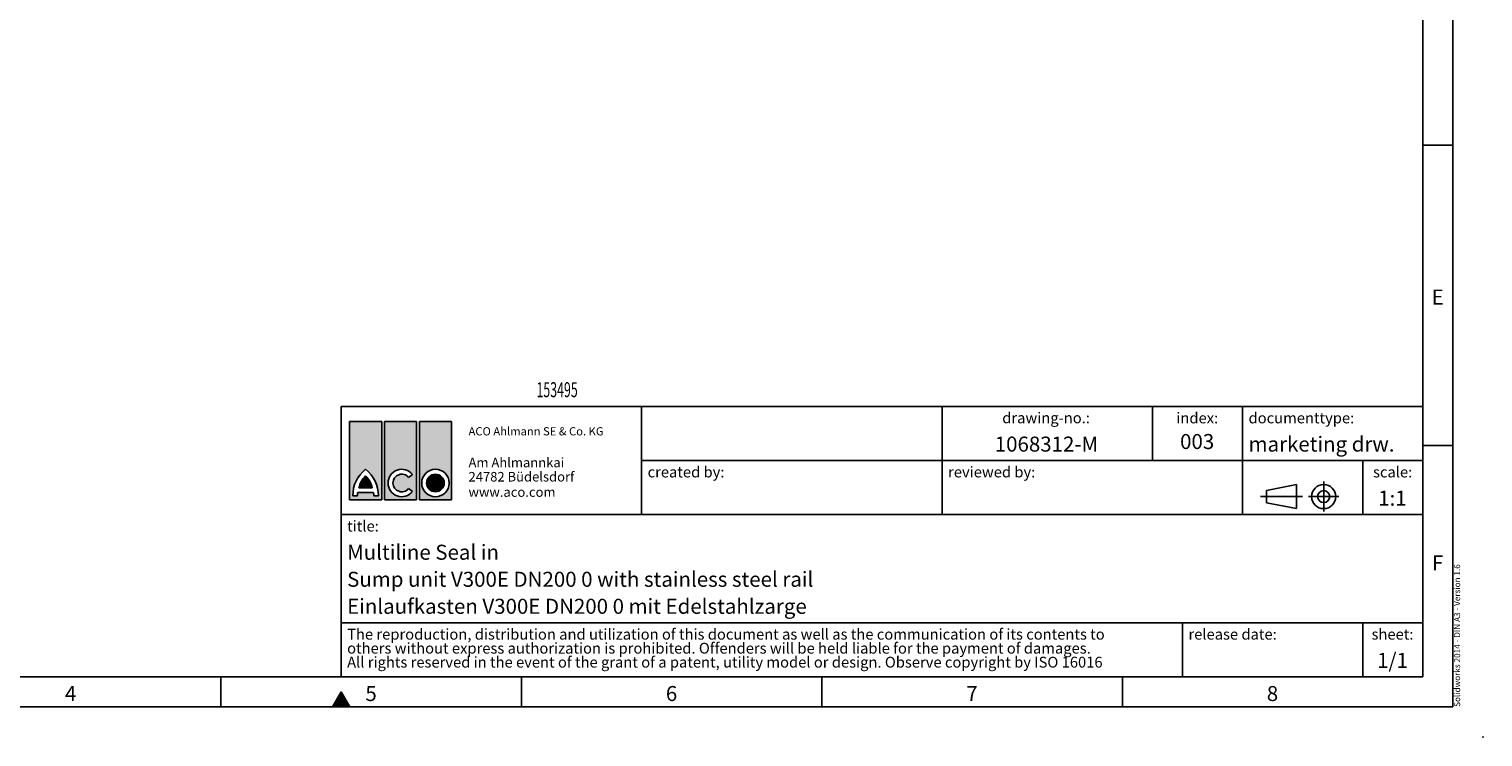
# Model space of a CAD drawing. Units: millimetres. Extents: x 150 to 4200, y 0 to 2920.
# Drawn here: x 1781 to 4200, y 0 to 1178 of the extents above; entities that cross this region are included whole.
import ezdxf
from ezdxf.enums import TextEntityAlignment as Align

# ---------------------------------------------------------------- set-up
doc = ezdxf.new("R2010")
doc.units = ezdxf.units.MM
doc.header["$LTSCALE"] = 10
doc.header["$PDSIZE"] = -1
doc.layers.get('0').update_dxf_attribs({"color": 1})
doc.layers.add('MARKETING_DRW', color=1, linetype='Continuous')
doc.layers.add('NOTES', color=7, linetype='Continuous')
doc.styles.add('SLDTEXTSTYLE0', font='TXT', dxfattribs={"width": 0.605})

# ---------------------------------------------------------------- blocks, each defined once
blk = doc.blocks.new('1068312-M_003_local article - client 1000')
at = {"layer": 'NOTES', "style": 'SLDTEXTSTYLE0', "width": 0.605, "flags": 2}
blk.add_attdef('TITLE', text='', height=25, dxfattribs=at).set_placement((10.00000000000015, 7.708333861082446), align=Align.BOTTOM_LEFT)
at = {"layer": 'NOTES', "style": 'SLDTEXTSTYLE0', "width": 0.605}
blk.add_attdef('ARTICLENO', text='', height=25, dxfattribs=at).set_placement((325.0000000000006, 7.708333861081301), align=Align.BOTTOM_LEFT)
blk = doc.blocks.new('1068312-M_003_SW_NOTE_0')
at = {"insert": (0, 20.46395036887995), "char_height": 15.875, "attachment_point": 1, "style": 'SLDTEXTSTYLE0'}
blk.add_mtext('www.aco.com', dxfattribs=at)
blk = doc.blocks.new('1068312-M_003_SW_NOTE_0_1')
at = {"insert": (0, 20.46395036887995), "char_height": 15.875, "attachment_point": 1, "style": 'SLDTEXTSTYLE0'}
blk.add_mtext('24782 Büdelsdorf', dxfattribs=at)
blk = doc.blocks.new('1068312-M_003_SW_NOTE_0_2')
at = {"insert": (0, 20.46395036887996), "char_height": 15.875, "attachment_point": 1, "style": 'SLDTEXTSTYLE0'}
blk.add_mtext('Am Ahlmannkai', dxfattribs=at)
blk = doc.blocks.new('1068312-M_003_SW_NOTE_0_3')
at = {"insert": (0, 17.6413365248965), "char_height": 13.68534482758621, "attachment_point": 1, "style": 'SLDTEXTSTYLE0'}
blk.add_mtext('ACO Ahlmann SE & Co. KG', dxfattribs=at)
blk = doc.blocks.new('1068312-M_003_ACO_Logo_Black')
h = blk.add_hatch(color=256)
h.paths.add_polyline_path([(53.5049999999998, 1.387778780781446e-13), (53.50500000000022, 130.5000000000006), (2.081668171172169e-13, 130.5000000000008), (6.938893903907228e-14, 2.775557561562891e-13)], flags=0)
edge = h.paths.add_edge_path(flags=0)
edge.add_arc((3.931133290474911, 5.43929258783063), 36.54000000000002, 1.70267130094404, 10.97771219087588)
edge.add_line((39.80250000000012, 12.39750000000012), (13.7025000000001, 12.39750000000012))
edge.add_arc((49.57386670952524, 5.43929258783063), 36.53999999999999, 169.0222878091241, 178.297328699056)
edge.add_line((13.05000000000008, 6.525000000000142), (5.5462500000001, 6.525000000000142))
edge.add_arc((60.34596756141438, 7.586628555206615), 54.81000000000002, 127.80004226987381, 181.1098456421219, ccw=False)
edge.add_arc((-6.840967561414154, 7.586628555206615), 54.81000000000002, -1.109845642122707, 52.19995773012448, ccw=False)
edge.add_line((47.95875000000012, 6.525000000000142), (40.45500000000008, 6.525000000000142))
h = blk.add_hatch(color=256)
h.paths.add_polyline_path([(111.5775000000001, 1.387778780781446e-13), (111.5775000000001, 130.5000000000002), (58.07250000000007, 130.5000000000002), (58.07250000000007, 1.387778780781446e-13)], flags=0)
edge = h.paths.add_edge_path(flags=0)
edge.add_line((104.7262854473869, 42.42960443060093), (98.38768869925345, 37.29670999110077))
edge.add_arc((86.97821455261337, 28.0575000000001), 14.68124999999996, 39.00000000000094, 320.9999999999999)
edge.add_line((98.38768869925345, 18.81829000889942), (104.7262854473869, 13.68539556939913))
edge.add_arc((86.97821455261337, 28.0575000000001), 22.83750000000002, 38.99999999999949, 320.9999999999993, ccw=False)
h = blk.add_hatch(color=256)
h.paths.add_polyline_path([(169.6500000000001, 1.387778780781446e-13), (169.6500000000001, 130.5000000000002), (116.1450000000001, 130.5000000000002), (116.1450000000001, 1.387778780781446e-13)], flags=0)
edge = h.paths.add_edge_path(flags=0)
edge.add_arc((142.8975000000001, 28.0575000000001), 22.8375000000001, 0, 360)
h = blk.add_hatch(color=256)
edge = h.paths.add_edge_path(flags=0)
edge.add_arc((2.052299454865583, 12.87534469109064), 36.53999999999999, 11.60763246583802, 47.46993205327813)
edge.add_arc((51.45270054513457, 12.87534469109064), 36.53999999999996, 132.5300679467218, 168.392367534162)
edge.add_line((15.66000000000005, 20.22750000000018), (37.8450000000001, 20.22750000000018))
h = blk.add_hatch(color=256)
edge = h.paths.add_edge_path(flags=0)
edge.add_arc((142.8975000000001, 28.0575000000001), 14.68124999999997, 0, 360)
for p, q in [((2.081668171172169e-13, 130.5000000000008), (53.50500000000022, 130.5000000000006)), ((2.081668171172169e-13, 130.5000000000008), (6.938893903907228e-14, 2.775557561562891e-13)), ((53.50500000000022, 130.5000000000006), (53.5049999999998, 1.387778780781446e-13)), ((58.07250000000007, 130.5000000000002), (111.5775000000001, 130.5000000000002)), ((58.07250000000007, 130.5000000000002), (58.07250000000007, 1.387778780781446e-13)), ((111.5775000000001, 130.5000000000002), (111.5775000000001, 1.387778780781446e-13)), ((116.1450000000001, 130.5000000000002), (169.6500000000001, 130.5000000000002)), ((116.1450000000001, 130.5000000000002), (116.1450000000001, 1.387778780781446e-13)), ((169.6500000000001, 130.5000000000002), (169.6500000000001, 1.387778780781446e-13)), ((104.7262854473869, 42.42960443060093), (98.38768869925345, 37.29670999110063)), ((6.938893903907228e-14, 2.775557561562891e-13), (53.5049999999998, 1.387778780781446e-13)), ((5.5462500000001, 6.525000000000142), (13.05000000000008, 6.525000000000142)), ((13.7025000000001, 12.39750000000012), (39.80250000000012, 12.39750000000012)), ((15.66000000000005, 20.22750000000018), (37.8450000000001, 20.22750000000018)), ((40.45500000000008, 6.525000000000142), (47.95875000000012, 6.525000000000142)), ((58.07250000000007, 1.387778780781446e-13), (111.5775000000001, 1.387778780781446e-13)), ((104.7262854473869, 13.68539556939941), (98.38768869925345, 18.8182900088997)), ((116.1450000000001, 1.387778780781446e-13), (169.6500000000001, 1.387778780781446e-13))]:
    blk.add_line(p, q)
for radius in [22.8375000000001, 14.68124999999996]:
    blk.add_circle((142.8975000000001, 28.0575000000001), radius)
for centre, radius, start, end in [((60.34596756141438, 7.586628555206615), 54.81000000000005, 127.8000422698746, 181.1098456421227), ((-6.840967561414154, 7.586628555206615), 54.81000000000005, 358.8901543578789, 52.19995773012536), ((86.97821455261337, 28.0575000000001), 22.83750000000007, 39.00000000000039, 321.0000000000007), ((51.45270054513457, 12.87534469109064), 36.54, 132.5300679467218, 168.392367534162), ((2.052299454865583, 12.87534469109064), 36.53999999999999, 11.60763246583802, 47.46993205327813), ((86.97821455261337, 28.0575000000001), 14.68125000000001, 39.0000000000005, 321.0000000000007), ((49.57386670952524, 5.43929258783063), 36.54000000000001, 169.0222878091241, 178.297328699056), ((3.931133290474911, 5.43929258783063), 36.54000000000005, 1.70267130094404, 10.97771219087588)]:
    blk.add_arc(centre, radius, start, end)
blk = doc.blocks.new('1068312-M_003_DE-ACO_Ahlmann_SE')
for name, p in [('1068312-M_003_ACO_Logo_Black', (13.99999999999998, 24.61538461538404)), ('1068312-M_003_SW_NOTE_0_3', (212.0000000000003, 127.9458483972362)), ('1068312-M_003_SW_NOTE_0_2', (212.0000000000003, 74.22435895749338)), ('1068312-M_003_SW_NOTE_0_1', (212, 50.57792251569215)), ('1068312-M_003_SW_NOTE_0', (212.0000000000003, 25.11328475257007))]:
    blk.add_blockref(name, p)
blk = doc.blocks.new('1068312-M_003_SW_NOTE_0_4')
at = {"layer": 'MARKETING_DRW', "char_height": 18, "attachment_point": 1, "style": 'SLDTEXTSTYLE0'}
for s, insert in [('The reproduction, distribution and utilization of this document as well as the communication of its contents to', (0, 23.20321931589538)), ('others without express authorization is prohibited. Offenders will be held liable for the payment of damages.', (0, -0.04678076978629347)), ('All rights reserved in the event of the grant of a patent, utility model or design. Observe copyright by ISO 16016', (0, -23.29678085546799))]:
    blk.add_mtext(s, dxfattribs=dict(at, insert=insert))

msp = doc.modelspace()

# ---------------------------------------------------------------- hatches: boundary and pattern name
msp.add_hatch(color=256).paths.add_polyline_path([(2285.566243270259, 50.00000000000004), (2314.433756729741, 50.00000000000004), (2300, 75)], flags=0)

# ---------------------------------------------------------------- linework, layer by layer
for p, q in [((4150, 2920), (4150, 50.00000000000001)), ((4100, 2870), (4100.000000000001, 100)), ((4150, 985.0000000000003), (4100, 985.0000000000003)), ((4150, 485.0000000000002), (4100, 485.0000000000002)), ((199.9999999999999, 100), (4100.000000000001, 100)), ((2100, 100), (2100, 50.00000000000001)), ((2600, 100.0000000000001), (2600, 50.00000000000004)), ((3100, 100.0000000000001), (3100, 50.00000000000004)), ((3600.000000000001, 100.0000000000001), (3600.000000000001, 50.00000000000004)), ((2285.566243270259, 50.00000000000004), (2300, 75)), ((2300, 75), (2314.433756729741, 50.00000000000004)), ((150, 50.00000000000001), (4150, 50.00000000000001)), ((2285.566243270259, 50.00000000000004), (2314.433756729741, 50.00000000000004))]:
    msp.add_line(p, q)
msp.add_point((4200, 0))
at = {"layer": 'MARKETING_DRW'}
for p, q in [((2300, 550.0000000000002), (2300, 100.0000000000001)), ((2300, 550.0000000000002), (3300.000000000001, 550.0000000000002)), ((2800, 550.0000000000002), (2800, 369.9999999999995)), ((3300.000000000001, 550.0000000000002), (3300, 459.9999999999996)), ((3300.000000000001, 550.0000000000002), (3800, 550.0000000000002)), ((3650, 550.0000000000002), (3650, 460.0000000000001)), ((3800, 550.0000000000002), (3800, 459.9999999999998)), ((3800, 550.0000000000002), (4100, 550.0000000000002)), ((4100, 550.0000000000002), (4100, 460.0000000000001)), ((4100, 460.0000000000001), (2800, 460.0000000000001)), ((3300, 459.9999999999996), (3300, 369.9999999999998)), ((3800, 459.9999999999998), (3800, 369.9999999999995)), ((3999.999999999999, 460.0000000000001), (3999.999999999999, 369.9999999999995)), ((4100, 100.0000000000001), (4100, 460.0000000000001)), ((3890, 419.9999999999998), (3840, 410.0999999999996)), ((3890, 379.9999999999995), (3890, 419.9999999999998)), ((3935, 424.9999999999995), (3935, 374.9999999999995)), ((3830, 399.9999999999995), (3900, 399.9999999999995)), ((3840, 410.0999999999996), (3840, 389.8999999999997)), ((3840, 389.8999999999997), (3890, 379.9999999999995)), ((3910, 399.9999999999995), (3960, 399.9999999999995)), ((2300, 369.9999999999998), (4100, 369.9999999999998)), ((4100, 190.0000000000005), (2300, 190.0000000000002)), ((3700, 99.99999999999953), (3700, 189.9999999999997)), ((3999.999999999999, 189.9999999999999), (3999.999999999999, 99.99999999999953)), ((2300, 100.0000000000001), (4100, 100.0000000000001)), ((2300, 100.0000000000001), (4100, 100.0000000000001))]:
    msp.add_line(p, q, dxfattribs=at)
for radius in [20.00000000000048, 10.00000000000045]:
    msp.add_circle((3935, 399.9999999999995), radius, dxfattribs=at)

# ---------------------------------------------------------------- block references
for name, p in [('1068312-M_003_DE-ACO_Ahlmann_SE', (2300, 370)), ('1068312-M_003_SW_NOTE_0_4', (2310, 156.7500004963943))]:
    msp.add_blockref(name, p, dxfattribs=at)
at = {"layer": 'NOTES'}
ref = msp.add_blockref('1068312-M_003_local article - client 1000', (2300, 550.0000000000002), dxfattribs=at)
ref.add_attrib('ARTICLENO', '153495', dxfattribs={"height": 25, "style": 'SLDTEXTSTYLE0', "width": 0.605}).set_placement((2625, 557.7083338610815), align=Align.BOTTOM_LEFT)

# ---------------------------------------------------------------- texts
at = {"char_height": 25, "attachment_point": 2, "style": 'SLDTEXTSTYLE0'}
for s, insert in [('E', (4124.869792116806, 744.7266924139648)), ('F', (4124.670138722286, 302.2266924139649)), ('4', (1849.826388875954, 84.72669241396488)), ('5', (2349.826388875954, 84.72669241396494)), ('6', (2849.826388875953, 84.72669241396495)), ('7', (3349.826388875954, 84.72669241396497)), ('8', (3849.826388875954, 84.72669241396495))]:
    msp.add_mtext(s, dxfattribs=dict(at, insert=insert))
at = {"insert": (4152.109322441626, 50.00000000000002), "char_height": 10, "attachment_point": 1, "rotation": 90.00000000000018, "style": 'SLDTEXTSTYLE0'}
msp.add_mtext('Solidworks 2014 - DIN A3 - Version 1.6', dxfattribs=at)
at = {"layer": 'MARKETING_DRW', "style": 'SLDTEXTSTYLE0'}
for s, insert, char_height, attachment_point in [('drawing-no.:', (3473.068747743966, 540.115752911868), 18, 2), ('index:', (3724.625000178814, 539.95321981229), 18, 2), ('documenttype:', (3810, 539.9532198122896), 18, 1), ('1068312-M', (3473.68923574686, 499.935027355382), 25, 2), ('003', (3724.479166045784, 504.1942866146413), 25, 2), ('marketing drw.', (3810, 499.9350273553818), 25, 1), ('created by:', (2810, 449.9532198122903), 18, 1), ('reviewed by:', (3310, 449.9532198122904), 18, 1), ('scale:', (4049.750000175088, 449.9532198122895), 18, 2), ('1:1', (4049.392361938952, 409.9350273553815), 25, 2), ('title:', (2310, 359.9532198122898), 18, 1), ('Multiline Seal in', (2310, 319.935027355382), 25, 1), ('Sump unit V300E DN200 0 with stainless steel rail', (2310, 274.9350273553812), 25, 1), ('Einlaufkasten V300E DN200 0 mit Edelstahlzarge', (2310, 229.9350273553812), 25, 1), ('release date:', (3710, 179.95321981229), 18, 1), ('sheet:', (4049.500000182538, 179.9532198122896), 18, 2), ('1/1', (4049.565972480922, 139.9350273553815), 25, 2)]:
    msp.add_mtext(s, dxfattribs=dict(at, insert=insert, char_height=char_height, attachment_point=attachment_point))

doc.saveas('drawing.dxf')
